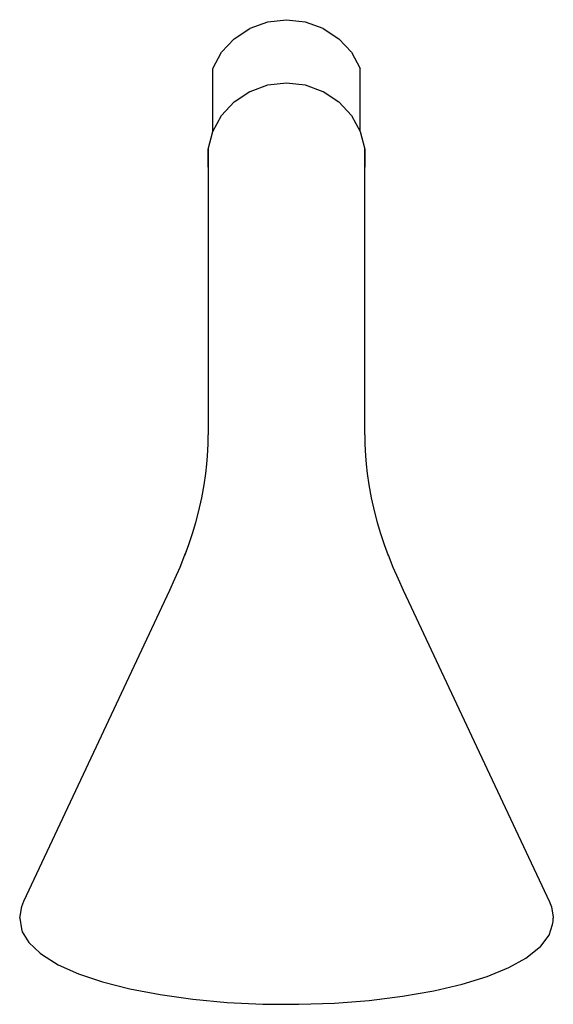
# Model space of a CAD drawing. Extents: x 2 to 87, y 0 to 156.
import ezdxf

# ---------------------------------------------------------------- set-up
doc = ezdxf.new("R2010")
doc.units = 0
doc.header["$MEASUREMENT"] = 0

msp = doc.modelspace()

# ---------------------------------------------------------------- linework, layer by layer
for p, q in [((41.643, 155.6969), (44.609, 156.0404)), ((44.609, 156.0404), (47.575, 155.6969)), ((36.32, 153.0247), (38.8, 154.6562)), ((38.8, 154.6562), (38.85, 154.6864)), ((38.85, 154.6864), (41.643, 155.6969)), ((47.575, 155.6969), (50.368, 154.6864)), ((50.368, 154.6864), (50.418, 154.6561)), ((50.418, 154.6561), (52.898, 153.0237)), ((34.322, 150.8748), (36.32, 153.0247)), ((52.898, 153.0237), (54.896, 150.8738)), ((32.922, 148.33083), (34.322, 150.8748)), ((54.896, 150.8738), (56.296, 148.33083)), ((32.922, 138.33083), (32.922, 148.33083)), ((56.296, 138.33083), (56.296, 148.33083)), ((38.85, 144.6864), (41.643, 145.6969)), ((41.643, 145.6969), (44.609, 146.0404)), ((44.609, 146.0404), (47.575, 145.6969)), ((47.575, 145.6969), (50.368, 144.6864)), ((36.32, 143.0247), (38.8, 144.6562)), ((38.8, 144.6562), (38.85, 144.6864)), ((50.368, 144.6864), (50.418, 144.6561)), ((50.418, 144.6561), (52.898, 143.0237)), ((34.322, 140.8748), (36.32, 143.0247)), ((52.898, 143.0237), (54.896, 140.8738)), ((32.922, 138.33083), (34.322, 140.8748)), ((54.896, 140.8738), (56.296, 138.33083)), ((32.201, 135.54138), (32.922, 138.33083)), ((56.296, 138.33083), (57.017, 135.54132)), ((32.201, 132.66929), (32.201, 135.54138)), ((32.201, 135.54138), (32.201, 132.66929)), ((57.017, 135.54132), (57.017, 132.66929)), ((57.017, 132.66929), (57.017, 135.54132)), ((32.201, 132.66929), (32.209, 90.2676)), ((57.009, 90.2676), (57.017, 132.66929)), ((32.186, 88.796), (32.209, 90.2676)), ((57.009, 90.2676), (57.032, 88.796)), ((32.096, 86.9207), (32.186, 88.796)), ((57.032, 88.796), (57.122, 86.9207)), ((31.99, 85.5996), (32.096, 86.9207)), ((57.122, 86.9207), (57.228, 85.5996)), ((31.829, 84.1396), (31.99, 85.5996)), ((57.228, 85.5996), (57.389, 84.1396)), ((31.566, 82.3227), (31.829, 84.1396)), ((57.389, 84.1396), (57.652, 82.3227)), ((31.181, 80.2564), (31.566, 82.3227)), ((57.652, 82.3227), (58.037, 80.2566)), ((30.66, 77.9918), (31.181, 80.2564)), ((58.037, 80.2566), (58.558, 77.9918)), ((30.221, 76.346), (30.66, 77.9918)), ((58.558, 77.9918), (58.997, 76.347)), ((29.712, 74.6381), (30.221, 76.346)), ((58.997, 76.347), (59.506, 74.6381)), ((29.143, 72.8946), (29.712, 74.6381)), ((59.506, 74.6381), (60.075, 72.8946)), ((28.521, 71.1373), (29.143, 72.8946)), ((28.528, 71.2122), (28.76246, 71.81948)), ((60.075, 72.8946), (60.697, 71.1373)), ((27.746, 69.3063), (28.528, 71.2122)), ((60.69, 71.2122), (61.472, 69.3063)), ((60.69, 71.2122), (60.697, 71.1373)), ((26.935, 67.4316), (27.746, 69.3063)), ((61.472, 69.3063), (62.283, 67.4316)), ((26.117, 65.6134), (26.935, 67.4316)), ((62.283, 67.4316), (63.101, 65.6134)), ((25.3, 63.8522), (26.117, 65.6134)), ((63.101, 65.6134), (63.919, 63.852)), ((14.098, 39.9874), (25.3, 63.8522)), ((63.919, 63.852), (75.12, 39.9874)), ((3.008, 16.364), (14.098, 39.9874)), ((75.12, 39.9874), (86.266, 16.25)), ((2.667, 15.494), (3.008, 16.364)), ((86.266, 16.25), (86.568, 15.431)), ((2.348, 13.643), (2.667, 15.494)), ((86.568, 15.431), (86.866, 13.82)), ((2.348, 13.643), (2.628, 11.96)), ((86.202, 10.939), (86.721, 12.668)), ((86.721, 12.668), (86.858, 13.14)), ((86.858, 13.14), (86.87, 13.643)), ((86.866, 13.82), (86.87, 13.643)), ((2.628, 11.96), (2.764, 11.491)), ((2.764, 11.491), (3.809, 9.785)), ((84.91, 9.248), (86.202, 10.939)), ((3.809, 9.785), (5.616, 8.137)), ((5.616, 8.137), (5.955, 7.833)), ((5.955, 7.833), (8.465, 6.288)), ((82.534, 7.326), (84.56, 8.934)), ((84.56, 8.934), (84.91, 9.248)), ((8.465, 6.288), (11.648, 4.861)), ((79.802, 5.816), (82.534, 7.326)), ((11.648, 4.861), (15.446, 3.578)), ((76.414, 4.433), (79.802, 5.816)), ((15.446, 3.578), (19.787, 2.463)), ((67.935, 2.144), (72.434, 3.201)), ((72.434, 3.201), (76.414, 4.433)), ((19.787, 2.463), (24.59, 1.537)), ((63.002, 1.283), (67.935, 2.144)), ((24.59, 1.537), (29.766, 0.817)), ((29.766, 0.817), (35.219, 0.317)), ((35.219, 0.317), (40.846, 0.045)), ((40.846, 0.045), (46.544, 0.008)), ((46.544, 0.008), (52.206, 0.205)), ((52.206, 0.205), (57.726, 0.632)), ((57.726, 0.632), (63.002, 1.283))]:
    msp.add_line(p, q)

doc.saveas('drawing.dxf')
